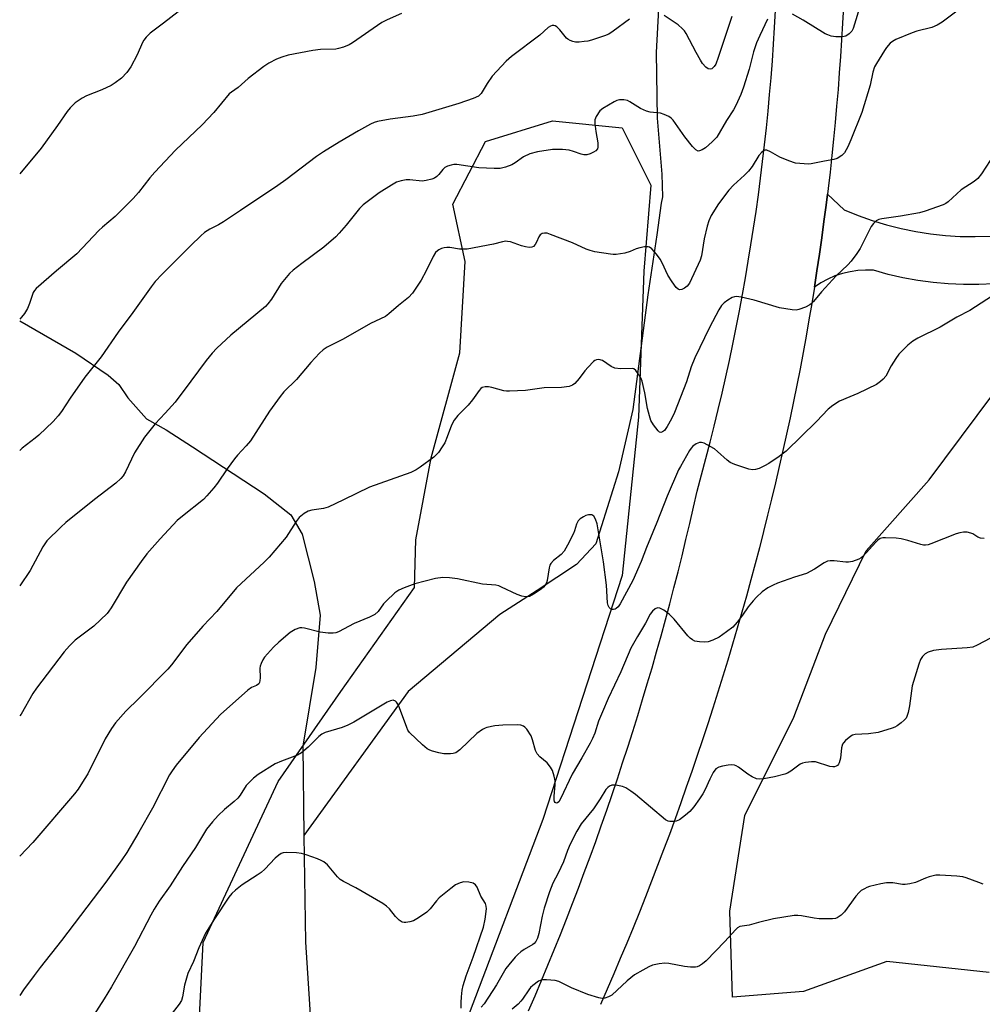
# Model space of a CAD drawing. Units: inches. Extents: x 1225770 to 1231770, y 553454 to 557455.
# Drawn here: x 1225770 to 1226056, y 556768 to 557060 of the extents above; entities that cross this region are included whole.
import ezdxf

# ---------------------------------------------------------------- set-up
doc = ezdxf.new("R2010")
doc.units = ezdxf.units.IN
doc.header["$MEASUREMENT"] = 0
for name, color, linetype in [('HYDRO-Canal', 164, 'Continuous'), ('HYDRO-Single Line Stream', 4, 'Continuous'), ('NTRL-Trees', 3, 'Continuous'), ('TRANS-Road', 130, 'Continuous'), ('Undefined', 1, 'Continuous')]:
    doc.layers.add(name, color=color, linetype=linetype)

msp = doc.modelspace()

# ---------------------------------------------------------------- linework, layer by layer
at = {"layer": 'HYDRO-Canal'}
for points in [[(1225960.17, 557074.44), (1225958.84, 557050.22), (1225959.18, 557030.82), (1225960.57, 557014.14), (1225960.76, 557007.43), (1225960.36, 557005.61), (1225959.03, 556996.17), (1225956.39, 556978.39), (1225951.95, 556944.36), (1225947.71, 556925.82)], [(1225947.71, 556925.82), (1225940.98, 556904.46), (1225935.19, 556898.41), (1225923.52, 556890.66), (1225912.48, 556883.53), (1225885.25, 556860.64), (1225854.36, 556817.97)]]:
    msp.add_lwpolyline(points, dxfattribs=at)
at = {"layer": 'HYDRO-Single Line Stream'}
msp.add_lwpolyline([(1225770.03, 556970.67), (1225786.71, 556961.04), (1225796.23, 556954.54), (1225799.46, 556951.74), (1225802.1, 556947.78), (1225807.65, 556941.62), (1225813.47, 556938.27), (1225821.28, 556933.31), (1225842.59, 556919.32), (1225850.51, 556913.12), (1225853.81, 556907.36), (1225857.37, 556893.34), (1225859.17, 556883.34), (1225857.86, 556867.78), (1225854.02, 556844.43), (1225854.36, 556817.97)], dxfattribs=at)
msp.add_polyline3d([(1225854.36, 556817.97, 0), (1225854.77, 556786.34, 0), (1225857.06, 556750.97, 0), (1225858.11, 556740.98, 0), (1225859.47, 556734.39, 0), (1225859.23, 556725.97, 0), (1225858.98, 556718.06, 0), (1225856.69, 556712.81, 0), (1225852.83, 556706.45, 0), (1225842.15, 556690.09, 0), (1225814.51, 556637.32, 0), (1225801, 556617.24, 0), (1225790.29, 556603.46, 0), (1225784.01, 556598.95, 0), (1225778.14, 556595.62, 0), (1225774.02, 556593.45, 0), (1225770.01, 556591.01, 0)], dxfattribs=at)
at = {"layer": 'NTRL-Trees'}
msp.add_lwpolyline([(1225881.53, 556725.48), (1225866.55, 556718.19), (1225846.71, 556729.53), (1225822.82, 556754.23), (1225824.44, 556786.21), (1225846.71, 556833.99), (1225865.33, 556860.72), (1225887.2, 556891.49), (1225887.6, 556905.66), (1225892.06, 556929.96), (1225900.56, 556961.13), (1225902.18, 556988.26), (1225898.54, 557005.27), (1225908.25, 557023.89), (1225928.09, 557029.97), (1225948.74, 557027.94), (1225957.25, 557010.94), (1225955.22, 556985.43), (1225953.6, 556942.1), (1225948.74, 556895.13), (1225925.26, 556822.66), (1225903.4, 556765.16)], close=True, dxfattribs=at)
msp.add_lwpolyline([(1226057.67, 556777.31), (1226027.3, 556780.54), (1226002.6, 556771.64), (1225981.54, 556770.02), (1225980.73, 556795.53), (1225985.19, 556823.87), (1225999.76, 556853.02), (1226009.08, 556877.72), (1226021.22, 556902.42), (1226039.85, 556923.48), (1226063.74, 556955.46)], dxfattribs=at)
at = {"layer": 'TRANS-Road'}
for points in [[(1225920.99, 556765.89), (1225922.93, 556770.41), (1225924.85, 556774.94), (1225926.74, 556779.48), (1225928.6, 556784.04), (1225930.44, 556788.61), (1225932.25, 556793.18), (1225934.04, 556797.77), (1225935.8, 556802.36), (1225937.53, 556806.97), (1225939.24, 556811.58), (1225940.92, 556816.21), (1225942.57, 556820.85), (1225944.2, 556825.49), (1225945.8, 556830.15), (1225947.37, 556834.81), (1225948.92, 556839.48), (1225950.44, 556844.16), (1225951.93, 556848.85), (1225953.39, 556853.55), (1225954.83, 556858.26), (1225956.24, 556862.98), (1225957.63, 556867.7), (1225958.98, 556872.43), (1225960.31, 556877.17), (1225961.61, 556881.91), (1225962.89, 556886.67), (1225964.13, 556891.43), (1225965.36, 556896.2), (1225966.55, 556900.97), (1225967.71, 556905.76), (1225968.85, 556910.54), (1225969.95, 556915.34), (1225971.04, 556920.14), (1225972.36, 556924.95), (1225973.65, 556929.78), (1225974.9, 556934.61), (1225976.11, 556939.45), (1225977.28, 556944.3), (1225978.43, 556949.16), (1225979.53, 556954.03), (1225980.59, 556958.9), (1225981.62, 556963.78), (1225982.61, 556968.68), (1225983.56, 556973.58), (1225984.48, 556978.48), (1225985.36, 556983.4), (1225986.2, 556988.32), (1225987, 556993.25), (1225987.76, 556998.18), (1225988.5, 557003.11), (1225989.18, 557008.06), (1225989.84, 557013), (1225990.45, 557017.96), (1225991.03, 557022.91), (1225991.57, 557027.87), (1225992.07, 557032.84), (1225992.54, 557037.81), (1225992.96, 557042.78), (1225993.35, 557047.76), (1225993.7, 557052.74), (1225994.01, 557057.72), (1225994.29, 557062.71)], [(1226014.42, 557063.86), (1226014.17, 557058.94), (1226013.88, 557054.03), (1226013.56, 557049.11), (1226013.21, 557044.2), (1226012.83, 557039.3), (1226012.42, 557034.39), (1226011.98, 557029.49), (1226011.5, 557024.59), (1226010.99, 557019.69), (1226010.45, 557014.8), (1226009.88, 557009.91), (1226009.67, 557008.19), (1226009.28, 557005.02), (1226008.65, 557000.14), (1226007.99, 556995.27), (1226007.29, 556990.39), (1226006.56, 556985.52), (1226005.81, 556980.66), (1226005.8, 556980.61), (1226005.02, 556975.8), (1226004.2, 556970.94), (1226003.34, 556966.1), (1226002.47, 556961.25), (1226001.55, 556956.42), (1226000.61, 556951.59), (1225999.63, 556946.76), (1225998.61, 556941.91), (1225997.56, 556937.07), (1225996.49, 556932.23), (1225995.38, 556927.41), (1225994.26, 556922.58), (1225993.1, 556917.76), (1225991.92, 556912.95), (1225990.71, 556908.15), (1225989.48, 556903.35), (1225988.22, 556898.56), (1225986.93, 556893.78), (1225985.62, 556889), (1225984.28, 556884.22), (1225982.91, 556879.46), (1225981.52, 556874.71), (1225980.1, 556869.96), (1225978.65, 556865.22), (1225977.19, 556860.49), (1225975.69, 556855.77), (1225974.16, 556851.06), (1225972.61, 556846.35), (1225971.04, 556841.65), (1225969.44, 556836.97), (1225967.81, 556832.29), (1225966.16, 556827.61), (1225964.48, 556822.95), (1225962.78, 556818.3), (1225961.05, 556813.66), (1225959.29, 556809.03), (1225957.51, 556804.4), (1225955.71, 556799.79), (1225953.87, 556795.19), (1225952.02, 556790.6), (1225950.13, 556786.01), (1225948.23, 556781.44), (1225946.3, 556776.88), (1225944.34, 556772.33), (1225942.36, 556767.79)], [(1226059.09, 556981.64), (1226054.58, 556981.42), (1226050.05, 556981.41), (1226045.54, 556981.61), (1226041.03, 556982), (1226036.55, 556982.61), (1226032.1, 556983.42), (1226027.69, 556984.43), (1226023.33, 556985.64), (1226021.01, 556985.71), (1226018.69, 556985.58), (1226016.38, 556985.24), (1226014.12, 556984.7), (1226011.91, 556983.96), (1226009.78, 556983.02), (1226007.73, 556981.91), (1226005.8, 556980.61), (1226005.81, 556980.66), (1226006.56, 556985.52), (1226007.29, 556990.39), (1226007.99, 556995.27), (1226008.65, 557000.14), (1226009.28, 557005.02), (1226009.67, 557008.19), (1226014.67, 557003.55), (1226018.78, 557001.87), (1226022.96, 557000.39), (1226027.22, 556999.1), (1226031.52, 556998.01), (1226035.87, 556997.12), (1226040.26, 556996.44), (1226044.67, 556995.96), (1226049.1, 556995.69), (1226053.55, 556995.63), (1226057.98, 556995.78)]]:
    msp.add_lwpolyline(points, dxfattribs=at)
at = {"layer": 'Undefined'}
for points, elevation in [([(1226052.07, 557065.53), (1226043.72, 557059.25), (1226042.28, 557058.33), (1226040.7, 557057.72), (1226036.19, 557056.55), (1226034.81, 557056.1), (1226029.96, 557054.1), (1226028.96, 557053.55), (1226028.34, 557053.01), (1226027.22, 557051.76), (1226026.57, 557050.87), (1226024.2, 557047.05), (1226023.69, 557046.02), (1226023.16, 557044.39), (1226022.36, 557040.53), (1226019.86, 557032.51), (1226016.65, 557024.34), (1226015.73, 557022.24), (1226014.78, 557020.47), (1226014, 557019.71), (1226012.61, 557018.85), (1226011.57, 557018.48), (1226008.77, 557018.02), (1226004.82, 557017.24), (1226003.96, 557017.16), (1226002.79, 557017.19), (1226000.17, 557017.48), (1225998.23, 557018.1), (1225995.53, 557019.19), (1225992.75, 557020.82), (1225991.75, 557021.27), (1225991.26, 557021.32), (1225991.05, 557021.27), (1225990.24, 557020.74), (1225989.33, 557019.72), (1225987.3, 557016.4), (1225986.27, 557015.04), (1225985.12, 557013.83), (1225981.79, 557010.93), (1225980.4, 557009.4), (1225977.33, 557005.37), (1225975.21, 557001.88), (1225974.47, 557000.29), (1225974, 556998.73), (1225973.14, 556994.97), (1225972.27, 556989.9), (1225971.9, 556988.62), (1225968.77, 556981.86), (1225968.11, 556980.91), (1225967.24, 556980.31), (1225966.52, 556980), (1225965.82, 556979.88), (1225965.39, 556980.01), (1225964.81, 556980.53), (1225963.59, 556982.2), (1225962.29, 556984.23), (1225960.64, 556987.87), (1225960.02, 556989), (1225958.93, 556990.42), (1225957.57, 556991.97), (1225956.93, 556992.48), (1225956.45, 556992.65), (1225955.39, 556992.63), (1225954, 556992.34), (1225952.93, 556991.98), (1225951.18, 556991.18), (1225949.53, 556990.76), (1225947, 556990.35), (1225946.14, 556990.33), (1225945.28, 556990.41), (1225940.66, 556991.17), (1225939.24, 556991.5), (1225938.12, 556991.92), (1225934.03, 556993.75), (1225927.54, 556996.3), (1225926.53, 556996.63), (1225925.76, 556996.7), (1225925.03, 556996.57), (1225924.45, 556996.19), (1225924.05, 556995.55), (1225923.4, 556994.01), (1225923, 556993.26), (1225922.48, 556992.7), (1225922.01, 556992.52), (1225921.2, 556992.45), (1225920.05, 556992.57), (1225918.93, 556992.89), (1225915.62, 556994.07), (1225914.79, 556994.24), (1225914.28, 556994.25), (1225913.24, 556994.12), (1225910.59, 556993.43), (1225902.8, 556991.94), (1225901.95, 556991.88), (1225900.52, 556991.94), (1225897.61, 556992.39), (1225896.75, 556992.44), (1225895.94, 556992.32), (1225895.16, 556992.08), (1225894.41, 556991.75), (1225893.97, 556991.47), (1225893.43, 556990.9), (1225892.69, 556989.77), (1225890.66, 556985.47), (1225889.14, 556982.73), (1225886.52, 556978.83), (1225885.4, 556977.54), (1225882.44, 556975.25), (1225879.58, 556972.69), (1225878.53, 556971.91), (1225874.12, 556969.82), (1225865.98, 556965.21), (1225861.2, 556962.82), (1225860.06, 556962.07), (1225859.01, 556961.11), (1225856.41, 556958.26), (1225852.19, 556953.29), (1225848.38, 556949.62), (1225847.28, 556948.22), (1225844.17, 556943.84), (1225838.48, 556935.1), (1225837.2, 556933.54), (1225834.63, 556930.81), (1225833.72, 556929.72), (1225831.55, 556926.75), (1225828.68, 556922.45), (1225827.62, 556921.1), (1225825.53, 556918.7), (1225824.51, 556917.68), (1225818.27, 556912.75), (1225816.71, 556911.4), (1225811.69, 556905.96), (1225807.78, 556901.52), (1225806.01, 556899.23), (1225801.69, 556893.13), (1225797.14, 556885.51), (1225796.49, 556884.53), (1225795.94, 556883.86), (1225791.98, 556880.09), (1225786.45, 556875.9), (1225784.77, 556874.22), (1225783.18, 556872.45), (1225774.99, 556861.69), (1225773.96, 556860.12), (1225770.41, 556853.91), (1225770.03, 556853.43)], 416), ([(1225817.05, 557062.33), (1225812.73, 557058.94), (1225808.77, 557055.97), (1225807.55, 557054.81), (1225806.88, 557053.96), (1225806.45, 557053.25), (1225804.83, 557049.55), (1225803.02, 557046), (1225801.81, 557044.37), (1225800.22, 557042.66), (1225798.37, 557041.25), (1225797.11, 557040.49), (1225794.39, 557039.24), (1225789.79, 557037.37), (1225788.53, 557036.73), (1225786.47, 557035.37), (1225784.99, 557033.89), (1225784.07, 557032.73), (1225781.22, 557028.64), (1225776.36, 557021.93), (1225770.04, 557014.3)], 424), ([(1225883.31, 557061.85), (1225879.07, 557059.98), (1225877.51, 557059.21), (1225868.77, 557053.11), (1225867.74, 557052.54), (1225866.07, 557051.89), (1225864.65, 557051.44), (1225863.78, 557051.28), (1225859.29, 557051.17), (1225856.97, 557050.83), (1225849.63, 557049.45), (1225847.81, 557048.92), (1225846.26, 557048.28), (1225843.92, 557047.07), (1225842.45, 557046.11), (1225837.79, 557042.55), (1225834.88, 557039.92), (1225832.85, 557038.54), (1225832.19, 557037.98), (1225827.63, 557032.51), (1225824.19, 557028.78), (1225816.21, 557021.3), (1225810.15, 557014.8), (1225808.65, 557013.06), (1225805.3, 557008.69), (1225803.72, 557006.97), (1225798.33, 557001.63), (1225794.55, 556998.42), (1225793.48, 556997.42), (1225786.96, 556990.51), (1225780.92, 556985.46), (1225774.89, 556980.25), (1225774.38, 556979.65), (1225774.04, 556979.04), (1225772.92, 556975.84), (1225772.28, 556974.33), (1225771.42, 556972.85), (1225770.54, 556971.7), (1225770.04, 556971.14)], 422), ([(1225950.99, 557060.2), (1225946.08, 557056.55), (1225944.85, 557055.75), (1225943.53, 557055.21), (1225939.71, 557053.96), (1225938.6, 557053.67), (1225937.46, 557053.5), (1225936.03, 557053.38), (1225934.89, 557053.38), (1225934.09, 557053.52), (1225933.35, 557053.8), (1225932.67, 557054.19), (1225932.27, 557054.56), (1225930.33, 557057), (1225929.36, 557057.93), (1225928.93, 557058.19), (1225928.47, 557058.3), (1225927.98, 557058.25), (1225927.49, 557058.09), (1225926.79, 557057.65), (1225924.36, 557055.45), (1225915.94, 557049.05), (1225914.4, 557047.74), (1225910.22, 557043.28), (1225908.7, 557041.08), (1225906.9, 557038.13), (1225906.12, 557037.35), (1225904.53, 557036.6), (1225900.33, 557035.12), (1225889.47, 557031.92), (1225886.79, 557031.38), (1225879.92, 557030.51), (1225876.22, 557029.8), (1225875.18, 557029.45), (1225874.14, 557029), (1225870.54, 557027.05), (1225864.77, 557023.7), (1225860.15, 557020.81), (1225858.08, 557019.38), (1225849, 557012.5), (1225846.59, 557010.8), (1225835.56, 557003.38), (1225830.46, 557000.05), (1225828.97, 556999.16), (1225826.46, 556997.9), (1225824.82, 556996.86), (1225823.71, 556995.9), (1225820.75, 556993.02), (1225816.19, 556988.36), (1225812.25, 556984.52), (1225810.22, 556982.32), (1225808.98, 556980.73), (1225803.57, 556973.1), (1225799.26, 556967.29), (1225794.21, 556959.99), (1225789.36, 556953.93), (1225784.98, 556947.72), (1225782.39, 556943.78), (1225781.4, 556942.44), (1225779.91, 556940.78), (1225775.65, 556936.75), (1225774.56, 556935.81), (1225770.75, 556932.84), (1225770.03, 556932.16)], 420), ([(1225981.27, 557060.96), (1225977.28, 557048.81), (1225976.53, 557046.83), (1225976.09, 557046.09), (1225975.72, 557045.7), (1225975.34, 557045.47), (1225974.92, 557045.35), (1225974.28, 557045.44), (1225973.63, 557045.92), (1225972.66, 557047.01), (1225972.01, 557047.98), (1225970.73, 557050.22), (1225967.79, 557055.9), (1225967.23, 557056.72), (1225966.67, 557057.33), (1225965.42, 557058.44), (1225964.2, 557059.29), (1225961.2, 557061.2)], 420), ([(1226059.28, 557020.2), (1226055.42, 557014.22), (1226054.35, 557012.84), (1226053.23, 557011.98), (1226049.37, 557009.49), (1226045.49, 557005.94), (1226044.79, 557005.43), (1226044.02, 557005.05), (1226038.72, 557003.19), (1226037.03, 557002.7), (1226031.35, 557001.72), (1226025.78, 557000.91), (1226024.94, 557000.69), (1226024.19, 557000.29), (1226023.34, 556999.52), (1226022.65, 556998.6), (1226019.36, 556992.13), (1226018.41, 556990.67), (1226016.68, 556988.32), (1226015.72, 556987.28), (1226012.25, 556984.04), (1226007.91, 556979.23), (1226005.5, 556976.35), (1226004.88, 556975.73), (1226004.42, 556975.39), (1226003.13, 556974.75), (1226001.21, 556974.03), (1226000.38, 556973.84), (1225999.24, 556973.87), (1225995.5, 556974.49), (1225987.92, 556976.75), (1225984.13, 556977.63), (1225982.69, 556977.85), (1225982.13, 556977.82), (1225981.38, 556977.54), (1225980.17, 556976.82), (1225979.01, 556975.99), (1225978.22, 556975.2), (1225977.45, 556973.94), (1225974.72, 556968.65), (1225970.37, 556959.63), (1225969.28, 556957.05), (1225967.89, 556952.59), (1225964.35, 556943.45), (1225963.39, 556941.53), (1225962.11, 556939.32), (1225961.32, 556938.16), (1225960.79, 556937.68), (1225960.25, 556937.5), (1225959.86, 556937.66), (1225959.48, 556937.99), (1225958.04, 556939.82), (1225957.31, 556941.08), (1225956.86, 556942.43), (1225956.29, 556944.65), (1225955.51, 556949.33), (1225954.71, 556952.71), (1225954.39, 556953.51), (1225953.97, 556954.28), (1225952.82, 556955.93), (1225952.21, 556956.41), (1225951.72, 556956.53), (1225948.29, 556956.43), (1225946.58, 556956.6), (1225945.55, 556957.06), (1225942.9, 556958.86), (1225941.89, 556959.16), (1225941.16, 556959.12), (1225940.7, 556958.89), (1225940.27, 556958.56), (1225938.65, 556956.92), (1225937.69, 556955.82), (1225936.02, 556953.56), (1225934.69, 556952.06), (1225934.04, 556951.56), (1225933.01, 556951.2), (1225930.76, 556950.87), (1225925.68, 556950.74), (1225920.11, 556950), (1225915.36, 556949.76), (1225914.48, 556949.78), (1225913.64, 556949.9), (1225910.13, 556950.89), (1225909.1, 556951.09), (1225908.13, 556951.1), (1225907.25, 556950.83), (1225906.87, 556950.57), (1225906.34, 556949.99), (1225904.38, 556947.19), (1225903.12, 556945.59), (1225899.98, 556942.52), (1225898.9, 556941.19), (1225898.09, 556939.71), (1225896.85, 556936.26), (1225896.11, 556934.45), (1225895.41, 556933.23), (1225894.25, 556931.63), (1225893.53, 556930.76), (1225892.9, 556930.16), (1225888.86, 556927.19), (1225887.63, 556926.4), (1225886.03, 556925.69), (1225873.77, 556921.32), (1225866.12, 556917.52), (1225861.54, 556915.42), (1225860.15, 556915), (1225856.74, 556914.44), (1225855.65, 556914.15), (1225854.46, 556913.5), (1225852.97, 556912.32), (1225852.07, 556911.14), (1225849.03, 556906.52), (1225844.05, 556900.52), (1225842.59, 556899.05), (1225834.33, 556891.4), (1225828.49, 556884.4), (1225824.4, 556880.1), (1225819.64, 556874.63), (1225815.07, 556868.61), (1225813.99, 556867.31), (1225805.45, 556858.73), (1225801.49, 556854.85), (1225798.46, 556851.37), (1225797.29, 556849.75), (1225795.37, 556846.62), (1225790.21, 556836.25), (1225789.19, 556834.54), (1225787.33, 556831.67), (1225786.23, 556830.28), (1225773.91, 556815.89), (1225770.03, 556811.86)], 414), ([(1226058.66, 556978.07), (1226051.96, 556973.71), (1226048.1, 556971.76), (1226043.11, 556968.74), (1226036.47, 556965.48), (1226035.01, 556964.65), (1226033.5, 556963.45), (1226030.88, 556960.74), (1226030.02, 556959.52), (1226028.59, 556957.26), (1226026.98, 556954.25), (1226026.25, 556953.39), (1226025.42, 556952.61), (1226024.25, 556951.8), (1226018.68, 556949.12), (1226016.34, 556948.07), (1226013.26, 556946.82), (1226011.28, 556945.58), (1226009.92, 556944.48), (1226006.44, 556940.75), (1225997.48, 556932.01), (1225995.39, 556930.45), (1225992.27, 556928.33), (1225991.02, 556927.59), (1225989.4, 556926.87), (1225988.31, 556926.51), (1225987.48, 556926.43), (1225986.36, 556926.65), (1225982.16, 556928), (1225980.83, 556928.58), (1225979.9, 556929.27), (1225977.1, 556931.88), (1225976.19, 556932.63), (1225974.92, 556933.4), (1225973.07, 556934.33), (1225972.28, 556934.57), (1225971.76, 556934.56), (1225970.74, 556934.14), (1225969.79, 556933.48), (1225969.23, 556932.86), (1225968.77, 556932.15), (1225966.04, 556927.48), (1225965.51, 556926.43), (1225962.16, 556918.67), (1225959.11, 556910.83), (1225956.03, 556903.41), (1225954.45, 556899.22), (1225951.98, 556893.59), (1225948.2, 556886.65), (1225947.58, 556885.78), (1225947.02, 556885.28), (1225946.66, 556885.1), (1225946.22, 556885.02), (1225945.77, 556885.04), (1225945.35, 556885.17), (1225944.87, 556885.59), (1225944.59, 556886.22), (1225944.46, 556887), (1225944.11, 556892.2), (1225943.27, 556899.12), (1225941.34, 556910.4), (1225940.91, 556911.79), (1225940.38, 556912.72), (1225939.79, 556913.06), (1225938.81, 556913.11), (1225938.04, 556912.91), (1225937.27, 556912.54), (1225936.31, 556911.88), (1225935.71, 556911.28), (1225935.19, 556910.34), (1225934.68, 556908.38), (1225934.36, 556907.55), (1225932.57, 556904.11), (1225931.53, 556902.3), (1225930.71, 556901.31), (1225928.37, 556899.51), (1225927.59, 556898.7), (1225927.33, 556898.2), (1225927.11, 556897.39), (1225926.55, 556893.64), (1225926.31, 556892.88), (1225925.96, 556892.22), (1225925.41, 556891.6), (1225924.73, 556891.06), (1225922.51, 556889.57), (1225921.24, 556888.88), (1225920.7, 556888.74), (1225920.13, 556888.72), (1225918.99, 556888.92), (1225917.62, 556889.48), (1225913.01, 556891.66), (1225912.19, 556891.99), (1225911.34, 556892.22), (1225907.33, 556892.55), (1225899.87, 556894.1), (1225897.59, 556894.44), (1225895.61, 556894.55), (1225893.39, 556894.24), (1225887.3, 556892.67), (1225884.06, 556891.46), (1225882.49, 556890.77), (1225881.32, 556889.92), (1225878.73, 556887.53), (1225877.95, 556886.66), (1225876.41, 556884.42), (1225875.35, 556883.53), (1225873.85, 556882.7), (1225869.22, 556880.9), (1225864.56, 556878.39), (1225863.77, 556878.11), (1225862.98, 556877.95), (1225861.54, 556877.97), (1225859.19, 556878.33), (1225854.54, 556879.5), (1225853.68, 556879.6), (1225853.12, 556879.56), (1225851.78, 556879.08), (1225850.3, 556878.22), (1225846.88, 556875.29), (1225845.35, 556873.87), (1225842.63, 556870.82), (1225842.16, 556870.08), (1225841.66, 556869.01), (1225841.38, 556868.18), (1225841.28, 556867.62), (1225841.34, 556864.73), (1225841.28, 556863.9), (1225841.17, 556863.4), (1225840.92, 556862.97), (1225840.31, 556862.5), (1225838.82, 556861.82), (1225837.68, 556861.03), (1225829.64, 556853.85), (1225823.3, 556847.03), (1225816.48, 556838.85), (1225815.26, 556837.17), (1225814.49, 556835.96), (1225809.37, 556826.04), (1225805.34, 556818.93), (1225801.76, 556812.9), (1225800.35, 556810.7), (1225795.55, 556804.08), (1225782.43, 556786.76), (1225776.07, 556778.8), (1225774.28, 556776.46), (1225771.14, 556772.2), (1225770.02, 556770.52)], 412), ([(1226056.21, 556906.05), (1226055.1, 556906.14), (1226054.33, 556906.49), (1226052.85, 556907.42), (1226052.26, 556907.7), (1226051.18, 556907.99), (1226050.07, 556907.98), (1226048.95, 556907.78), (1226047.83, 556907.44), (1226040.38, 556904.45), (1226039.54, 556904.21), (1226038.74, 556904.12), (1226038.2, 556904.14), (1226037.36, 556904.31), (1226033.49, 556905.53), (1226031.53, 556906.02), (1226030.1, 556906.15), (1226026.93, 556906.26), (1226026.09, 556906.23), (1226025.31, 556906.05), (1226024.63, 556905.61), (1226024.01, 556905.03), (1226020.16, 556900.71), (1226019.71, 556900.37), (1226018.97, 556899.98), (1226017.08, 556899.27), (1226015.98, 556899.02), (1226015.12, 556899.04), (1226011.64, 556899.45), (1226010.5, 556899.46), (1226009.69, 556899.34), (1226008.72, 556898.86), (1226005.87, 556896.95), (1226003.52, 556895.72), (1225999.94, 556894.6), (1225994.91, 556892.83), (1225993.55, 556892.26), (1225992.01, 556891.4), (1225990.34, 556890.22), (1225988.61, 556888.64), (1225987.6, 556887.59), (1225986.15, 556885.81), (1225984.46, 556883.34), (1225982.93, 556881.27), (1225981.61, 556879.77), (1225979.73, 556878.34), (1225977.53, 556876.84), (1225975.69, 556875.92), (1225974.33, 556875.41), (1225973.2, 556875.3), (1225971.77, 556875.41), (1225970.37, 556875.66), (1225969.6, 556875.98), (1225968.92, 556876.52), (1225968.3, 556877.15), (1225964.16, 556882.13), (1225962.74, 556883.64), (1225961.12, 556884.79), (1225959.92, 556885.43), (1225959.24, 556885.55), (1225958.6, 556885.25), (1225957.81, 556884.49), (1225957.1, 556883.58), (1225955.73, 556880.98), (1225953.3, 556876.99), (1225951.33, 556873.54), (1225948.35, 556866.56), (1225944.66, 556858.65), (1225942.9, 556854.66), (1225941.77, 556851.84), (1225940.63, 556848.32), (1225940, 556846.77), (1225939.26, 556845.31), (1225936.81, 556840.98), (1225933.96, 556836.13), (1225930.52, 556828.86), (1225929.98, 556827.95), (1225929.59, 556827.6), (1225929.27, 556827.55), (1225928.92, 556827.72), (1225928.68, 556828.06), (1225928.58, 556828.53), (1225928.56, 556829.65), (1225928.85, 556832.98), (1225928.89, 556834.17), (1225928.64, 556835.61), (1225928.07, 556837.27), (1225927.52, 556838.22), (1225926.5, 556839.49), (1225924.31, 556841.34), (1225923.57, 556842.15), (1225923.09, 556843.2), (1225922.18, 556846.37), (1225921.74, 556847.48), (1225920.45, 556849.47), (1225919.89, 556850.12), (1225919.46, 556850.44), (1225918.75, 556850.67), (1225917.68, 556850.77), (1225913.33, 556850.69), (1225910.96, 556850.52), (1225908.63, 556850.03), (1225908.08, 556849.83), (1225907.33, 556849.42), (1225905.7, 556848.22), (1225900.62, 556843.38), (1225899.46, 556842.53), (1225898.67, 556842.24), (1225897.84, 556842.15), (1225895.84, 556842.23), (1225894.41, 556842.44), (1225892.45, 556842.96), (1225891.67, 556843.27), (1225890.93, 556843.68), (1225889.58, 556844.83), (1225885.72, 556848.54), (1225885.22, 556849.24), (1225884.84, 556850.03), (1225882.71, 556855.86), (1225882.24, 556856.94), (1225881.83, 556857.54), (1225881.5, 556857.82), (1225880.78, 556858.07), (1225880.02, 556857.95), (1225879.01, 556857.47), (1225869.17, 556851.63), (1225867.38, 556850.65), (1225865.66, 556849.99), (1225860.66, 556848.5), (1225859.63, 556848.04), (1225858.74, 556847.32), (1225855.63, 556844.17), (1225853.61, 556842.44), (1225852.43, 556841.83), (1225847.69, 556840), (1225845.84, 556839.18), (1225840.78, 556836.08), (1225839.4, 556835.01), (1225837.96, 556833.61), (1225837.21, 556832.75), (1225835.41, 556829.95), (1225834.72, 556829.06), (1225833.69, 556828.07), (1225830.83, 556825.66), (1225828.9, 556823.89), (1225827.22, 556822.05), (1225825.45, 556819.81), (1225822.16, 556814.35), (1225818.31, 556808.72), (1225814.65, 556803.06), (1225811.44, 556798.47), (1225809.93, 556796.07), (1225808.92, 556794.31), (1225804.12, 556784.99), (1225797.25, 556773.04), (1225795.12, 556769.48), (1225786.65, 556756.39)], 410), ([(1226058.05, 556876.47), (1226054.14, 556874.41), (1226052.82, 556873.87), (1226051.11, 556873.61), (1226043.55, 556873.14), (1226041.13, 556872.8), (1226039.6, 556872.4), (1226038.64, 556871.87), (1226037.9, 556871.1), (1226037.32, 556870.16), (1226036.81, 556868.79), (1226034.81, 556862.32), (1226034.02, 556856.44), (1226033.59, 556854.41), (1226033.25, 556853.3), (1226033, 556852.8), (1226032.46, 556852.16), (1226031.59, 556851.4), (1226030.42, 556850.53), (1226029.66, 556850.11), (1226028.87, 556849.79), (1226024.75, 556848.52), (1226021.89, 556848.13), (1226017.94, 556847.88), (1226017.15, 556847.69), (1226016.65, 556847.43), (1226015.06, 556846.14), (1226014.47, 556845.5), (1226014.16, 556845.03), (1226013.86, 556843.99), (1226013.51, 556840.87), (1226013.2, 556839.55), (1226012.97, 556839.09), (1226012.66, 556838.74), (1226012.28, 556838.48), (1226011.81, 556838.34), (1226011.27, 556838.31), (1226010.43, 556838.44), (1226006.11, 556839.77), (1226004.94, 556839.83), (1226003.17, 556839.63), (1226002.32, 556839.43), (1226001.56, 556839.08), (1225998.83, 556837.07), (1225997.81, 556836.47), (1225997.02, 556836.12), (1225993.99, 556835.34), (1225990.86, 556834.8), (1225989.45, 556834.66), (1225988.63, 556834.76), (1225987.33, 556835.34), (1225986.11, 556836.13), (1225983.33, 556838.21), (1225982.61, 556838.65), (1225982.11, 556838.84), (1225981.31, 556838.92), (1225980.19, 556838.82), (1225978.5, 556838.56), (1225977.44, 556838.27), (1225976.6, 556837.7), (1225975.79, 556836.67), (1225974.75, 556834.67), (1225973.37, 556831.59), (1225972.69, 556830.29), (1225971.76, 556828.8), (1225970.03, 556826.42), (1225968.87, 556825.12), (1225967.59, 556824.01), (1225965.78, 556822.65), (1225964.8, 556822.2), (1225964.01, 556822.08), (1225962.93, 556822.11), (1225962.42, 556822.22), (1225961.67, 556822.63), (1225952.7, 556830.12), (1225951.31, 556831.16), (1225949.89, 556832.07), (1225948.85, 556832.49), (1225946.85, 556832.85), (1225945.74, 556832.86), (1225945, 556832.57), (1225944.56, 556832.24), (1225943.97, 556831.62), (1225942.24, 556828.82), (1225940.29, 556825.91), (1225936.64, 556821.44), (1225935.31, 556819.26), (1225933.36, 556815.38), (1225932.54, 556813.51), (1225931.38, 556810.14), (1225929.78, 556806.75), (1225928.24, 556803.83), (1225927.22, 556801.25), (1225925.65, 556796.41), (1225925.06, 556794.02), (1225924.05, 556788.84), (1225923.64, 556787.47), (1225923.18, 556786.47), (1225922.71, 556785.9), (1225922.3, 556785.57), (1225919.72, 556784.13), (1225918.74, 556783.46), (1225917.84, 556782.7), (1225917.04, 556781.85), (1225915.14, 556779.63), (1225914.26, 556778.46), (1225911.52, 556773.64), (1225907.79, 556767.97), (1225906.97, 556767)], 408), ([(1225901.04, 556766.68), (1225900.99, 556768.37), (1225901.07, 556770.06), (1225901.3, 556772.06), (1225901.59, 556773.48), (1225902.45, 556776.28), (1225904.57, 556781.89), (1225907.6, 556790.79), (1225908.15, 556793.1), (1225908.53, 556796.2), (1225908.47, 556797), (1225908.22, 556797.75), (1225906.88, 556799.95), (1225905.71, 556802.63), (1225905.24, 556803.31), (1225904.6, 556803.78), (1225903.25, 556804.11), (1225901.81, 556804.18), (1225900.68, 556803.91), (1225899.33, 556803.28), (1225897.89, 556802.27), (1225894.49, 556799.45), (1225893.68, 556798.59), (1225891.85, 556796.23), (1225890.78, 556795.22), (1225888.37, 556793.55), (1225886.87, 556792.65), (1225885.76, 556792.3), (1225884.61, 556792.15), (1225884.05, 556792.15), (1225883.52, 556792.25), (1225882.65, 556792.8), (1225881.49, 556793.97), (1225879.71, 556796.22), (1225878.86, 556797.03), (1225877.79, 556797.81), (1225869.79, 556802.48), (1225866.11, 556804.34), (1225865.13, 556804.95), (1225864.31, 556805.74), (1225861.31, 556809.22), (1225860.27, 556810.16), (1225859.5, 556810.57), (1225858.4, 556811.01), (1225855.02, 556812.22), (1225853.6, 556812.63), (1225852.18, 556812.81), (1225849.3, 556812.96), (1225848.2, 556812.86), (1225847.55, 556812.6), (1225846.87, 556812.14), (1225845.81, 556811.22), (1225842.74, 556808.01), (1225841.67, 556807), (1225840.48, 556806.16), (1225836.06, 556803.3), (1225834.04, 556801.72), (1225832.98, 556800.77), (1225832.06, 556799.64), (1225827.82, 556793.26), (1225825.16, 556788.95), (1225823.18, 556784.59), (1225821.62, 556780.61), (1225819.86, 556776.97), (1225818.87, 556773.55), (1225818.29, 556770.07), (1225817.98, 556769.01), (1225817.29, 556767.88), (1225815.23, 556765.23)], 408), ([(1226055.9, 556803.51), (1226054.56, 556803.97), (1226050.88, 556805.43), (1226049.82, 556805.74), (1226048.06, 556805.93), (1226043.02, 556806.23), (1226041.86, 556806.14), (1226039.89, 556805.67), (1226038.78, 556805.31), (1226035.79, 556804.01), (1226034.15, 556803.6), (1226032.78, 556803.41), (1226031.95, 556803.39), (1226029.09, 556803.87), (1226027.19, 556803.94), (1226025.51, 556803.65), (1226022.18, 556802.82), (1226021.37, 556802.54), (1226020.65, 556802.18), (1226019.74, 556801.59), (1226019.11, 556801.08), (1226018.15, 556799.95), (1226014.79, 556795.35), (1226013.73, 556794.34), (1226012.55, 556793.55), (1226012.03, 556793.37), (1226011.21, 556793.26), (1226007.19, 556793.28), (1226005.74, 556793.45), (1226001.96, 556794.14), (1226000.9, 556794.22), (1225999.81, 556794.2), (1225993.69, 556793.2), (1225989.21, 556792.17), (1225986.47, 556791.39), (1225983.73, 556790.94), (1225983.03, 556790.55), (1225982.41, 556789.99), (1225979.27, 556786.54), (1225973.69, 556780.78), (1225972.61, 556779.84), (1225971.73, 556779.3), (1225971.04, 556779.01), (1225970.52, 556778.9), (1225969.08, 556778.89), (1225967.32, 556779.1), (1225962.64, 556779.97), (1225961.47, 556780.08), (1225959.76, 556779.9), (1225957.79, 556779.45), (1225956.73, 556778.99), (1225954.92, 556778.04), (1225952.47, 556776.61), (1225950.26, 556774.83), (1225945.7, 556770.63), (1225944.73, 556770.05), (1225943.67, 556769.69), (1225942.88, 556769.62), (1225941.89, 556769.76), (1225938.55, 556770.79), (1225933.73, 556772.77), (1225930, 556774.61), (1225928.9, 556774.93), (1225926.33, 556775.18), (1225924.94, 556775.13), (1225924.41, 556774.97), (1225923.91, 556774.71), (1225922.26, 556773.47), (1225921.61, 556772.86), (1225921.08, 556772.2), (1225919.25, 556769.41), (1225918.74, 556768.77), (1225917.94, 556767.96), (1225916.1, 556766.42)], 406)]:
    msp.add_lwpolyline(points, dxfattribs=dict(at, elevation=elevation))
for points in [[(1226019.56, 557064.83, 418), (1226017.28, 557057.39, 418), (1226016.91, 557056.64, 418), (1226016.14, 557055.78, 418), (1226015.18, 557055.16, 418), (1226014.13, 557054.93, 418), (1226012.18, 557054.87, 418), (1226010.83, 557055.12, 418), (1226009.79, 557055.47, 418), (1226009.01, 557055.84, 418), (1226002.46, 557059.89, 418), (1225999.32, 557061.62, 418)], [(1225991.86, 557060.13, 418), (1225989.58, 557055.31, 418), (1225988.63, 557053.13, 418), (1225987.74, 557050.47, 418), (1225986.41, 557045.32, 418), (1225984.77, 557040.01, 418), (1225983.94, 557037.77, 418), (1225982.47, 557034.57, 418), (1225981.79, 557033.28, 418), (1225979.73, 557030.12, 418), (1225976.84, 557025.16, 418), (1225975.48, 557023.73, 418), (1225973.46, 557022.03, 418), (1225972.48, 557021.39, 418), (1225971.75, 557021.06, 418), (1225971.29, 557021.02, 418), (1225970.66, 557021.36, 418), (1225969.67, 557022.4, 418), (1225967.38, 557025.21, 418), (1225963.88, 557030.2, 418), (1225963.29, 557030.81, 418), (1225962.58, 557031.28, 418), (1225961.27, 557031.88, 418), (1225960.16, 557032.24, 418), (1225957.04, 557032.58, 418), (1225955.95, 557032.82, 418), (1225954.2, 557033.69, 418), (1225951.08, 557035.64, 418), (1225950.34, 557036.02, 418), (1225949.31, 557036.23, 418), (1225947.99, 557036.18, 418), (1225947.19, 557035.99, 418), (1225946.38, 557035.63, 418), (1225943, 557033.7, 418), (1225942.17, 557032.93, 418), (1225941.08, 557031.29, 418), (1225940.68, 557030.28, 418), (1225940.63, 557029.17, 418), (1225940.93, 557026.87, 418), (1225941.59, 557023.51, 418), (1225941.59, 557022.19, 418), (1225941.43, 557021.71, 418), (1225940.94, 557021.1, 418), (1225940.29, 557020.66, 418), (1225939.32, 557020.19, 418), (1225938.26, 557019.91, 418), (1225937.38, 557019.92, 418), (1225936.61, 557020.09, 418), (1225934.36, 557020.92, 418), (1225933.05, 557021.3, 418), (1225931.03, 557021.48, 418), (1225928.13, 557021.5, 418), (1225923.62, 557020.77, 418), (1225921.34, 557020.16, 418), (1225919.47, 557019.29, 418), (1225917, 557017.49, 418), (1225916.02, 557016.92, 418), (1225914.17, 557016.25, 418), (1225912.53, 557015.85, 418), (1225910.82, 557015.81, 418), (1225906.21, 557016.04, 418), (1225899.71, 557017.02, 418), (1225898.84, 557017.01, 418), (1225898, 557016.86, 418), (1225896.92, 557016.52, 418), (1225896.19, 557016.11, 418), (1225895.56, 557015.53, 418), (1225894.36, 557014.09, 418), (1225893.75, 557013.47, 418), (1225893.05, 557012.99, 418), (1225892.27, 557012.68, 418), (1225890.61, 557012.25, 418), (1225889.48, 557012.12, 418), (1225885.78, 557012.46, 418), (1225884.65, 557012.46, 418), (1225883.22, 557012.21, 418), (1225881.85, 557011.75, 418), (1225880.36, 557010.92, 418), (1225876.7, 557008.63, 418), (1225871.92, 557005.11, 418), (1225870.82, 557003.99, 418), (1225866.91, 556999.03, 418), (1225864.84, 556996.62, 418), (1225863.83, 556995.58, 418), (1225860.28, 556992.49, 418), (1225853.76, 556987.7, 418), (1225851.19, 556985.66, 418), (1225850.11, 556984.65, 418), (1225847.63, 556981.74, 418), (1225844.72, 556977.09, 418), (1225843.68, 556975.73, 418), (1225842.91, 556974.9, 418), (1225832.64, 556966.44, 418), (1225828.52, 556962.56, 418), (1225827.09, 556961.1, 418), (1225825.3, 556958.93, 418), (1225820.84, 556952.72, 418), (1225816.14, 556946.52, 418), (1225813.22, 556943.23, 418), (1225810.24, 556940.09, 418), (1225807.02, 556936.18, 418), (1225804.12, 556931.5, 418), (1225801.42, 556925.86, 418), (1225800.73, 556924.7, 418), (1225800.04, 556923.84, 418), (1225798.56, 556922.48, 418), (1225792.19, 556917.6, 418), (1225783.71, 556910.83, 418), (1225782.21, 556909.45, 418), (1225778.09, 556905.35, 418), (1225777.44, 556904.52, 418), (1225776.9, 556903.64, 418), (1225773.15, 556896.63, 418), (1225770.03, 556892.04, 418)]]:
    msp.add_polyline3d(points, dxfattribs=at)

doc.saveas('drawing.dxf')
